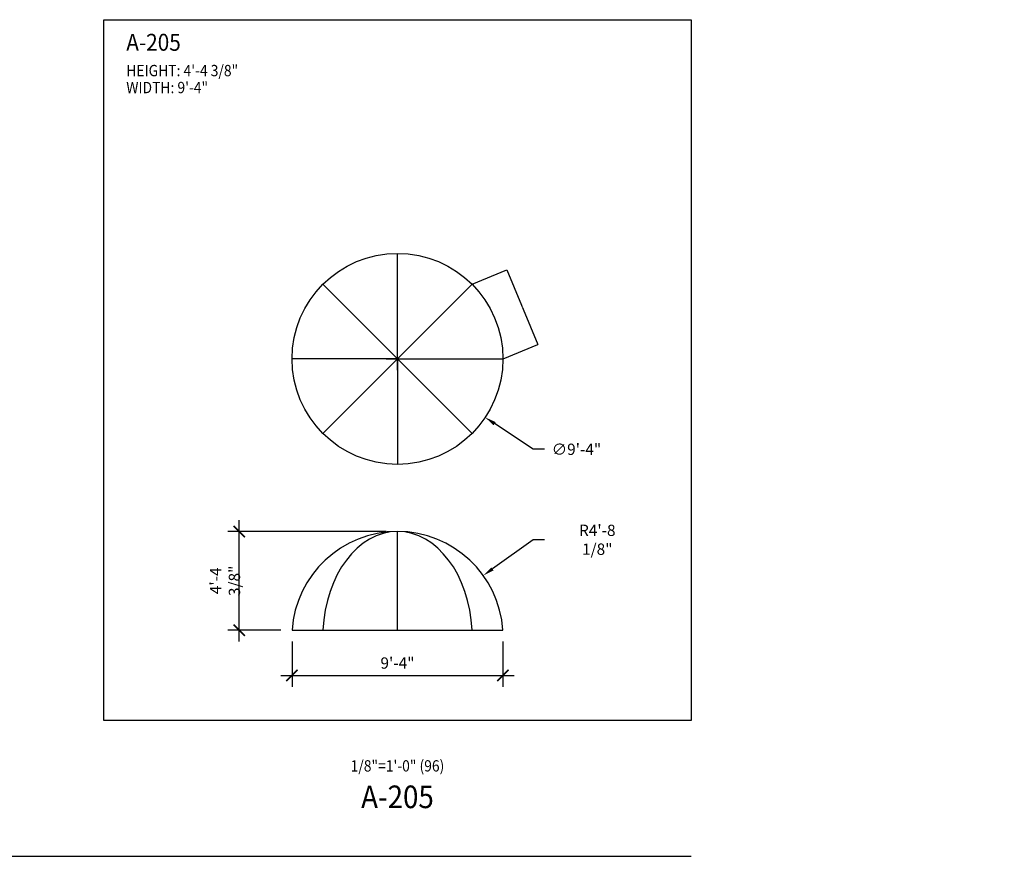
# Model space of a CAD drawing. Units: inches. Extents: x -35942 to 34968, y 0 to 12512.
# Drawn here: x -2037 to -1514, y 2568 to 3012 of the extents above; entities that cross this region are included whole.
import ezdxf
from ezdxf import colors
from ezdxf.entities.mleader import LeaderData, LeaderLine
from ezdxf.enums import TextEntityAlignment as Align
from ezdxf.math import Vec2, Vec3

# ---------------------------------------------------------------- set-up
doc = ezdxf.new("R2010")
doc.units = ezdxf.units.IN
doc.header["$LTSCALE"] = 0.5
doc.header["$MEASUREMENT"] = 0
for name, color, linetype in [('DIM', 141, 'Continuous'), ('DOME_HEMISPHERE', 6, 'Continuous'), ('TITLETEXT', 7, 'Continuous')]:
    doc.layers.add(name, color=color, linetype=linetype)
doc.layers.add('VIEWPORT', color=1, linetype='Continuous', plot=False)
doc.styles.get("Standard").update_dxf_attribs({"font": 'romans.shx', "width": 0.9, "oblique": 15})
doc.dimstyles.new('Standard-AFI', dxfattribs={"dimscale": 0, "dimtxt": 0.0625, "dimasz": 0.0625, "dimexe": 0.0625, "dimexo": 0.0625, "dimgap": 0.03125, "dimtad": 0, "dimtih": 1, "dimtoh": 1, "dimdec": 4, "dimzin": 3, "dimdsep": 46, "dimlunit": 4, "dimtxsty": 'Standard', "dimcen": 0.0625, "dimadec": 0, "dimazin": 0, "dimtfac": 0.5, "dimtdec": 4, "dimtofl": 0, "dimtmove": 0, "dimatfit": 3, "dimfxl": 1, "dimfrac": 2, "dimtolj": 1, "dimtzin": 0, "dimarcsym": 0})
doc.dimstyles.new('Standard-AFI$0', dxfattribs={"dimscale": 0, "dimtxt": 0.0625, "dimasz": 0.0625, "dimexe": 0.0625, "dimexo": 0.0625, "dimgap": 0.03125, "dimtad": 1, "dimdec": 4, "dimzin": 3, "dimdsep": 46, "dimlunit": 4, "dimtxsty": 'Standard', "dimblk": 'ARCHTICK', "dimcen": 0.0625, "dimdle": 0.0625, "dimadec": 0, "dimazin": 0, "dimtfac": 0.5, "dimtdec": 4, "dimtofl": 0, "dimtmove": 0, "dimatfit": 3, "dimldrblk": 'ARCHTICK', "dimfxl": 1, "dimfrac": 2, "dimtolj": 1, "dimtzin": 0, "dimarcsym": 0})

# ---------------------------------------------------------------- blocks, each defined once
blk = doc.blocks.new('_ArchTick')
at = {"color": 0, "linetype": 'ByBlock', "const_width": 0.15}
blk.add_lwpolyline([(-0.5, -0.5), (0.5, 0.5)], dxfattribs=at)
blk = doc.blocks.new('*D172')
at = {"layer": 'DEFPOINTS', "color": 0, "transparency": 16777216}
for p in [(-1920, 2740.38), (-1836, 2740.38), (-1892, 2688)]:
    blk.add_point(p, dxfattribs=at)
at = {"layer": 'DIM', "color": 0, "lineweight": -2, "transparency": 16777216}
for p, q in [((-1920, 2682), (-1920, 2746.38)), ((-1842, 2740.38), (-1926, 2740.38)), ((-1898, 2688), (-1926, 2688))]:
    blk.add_line(p, q, dxfattribs=at)
at = {"layer": 'DIM', "color": 0, "lineweight": -2, "transparency": 16777216, "xscale": 6, "yscale": 6, "zscale": 6}
for p, rotation in [((-1920, 2740.38), 90), ((-1920, 2688), 270)]:
    blk.add_blockref('_ArchTick', p, dxfattribs=dict(at, rotation=rotation))
at = {"layer": 'DIM', "color": 0, "transparency": 16777216, "insert": (-1927.57, 2714.19), "char_height": 6, "attachment_point": 5, "rotation": 90}
blk.add_mtext('\\A1;4\'-4 3/8"', dxfattribs=at)
blk = doc.blocks.new('*D171')
at = {"layer": 'DEFPOINTS', "color": 0, "transparency": 16777216}
for p in [(-1892, 2688), (-1780, 2688), (-1780, 2664)]:
    blk.add_point(p, dxfattribs=at)
at = {"layer": 'DIM', "color": 0, "lineweight": -2, "transparency": 16777216}
for p, q in [((-1892, 2682), (-1892, 2658)), ((-1780, 2682), (-1780, 2658)), ((-1898, 2664), (-1774, 2664))]:
    blk.add_line(p, q, dxfattribs=at)
at = {"layer": 'DIM', "color": 0, "lineweight": -2, "transparency": 16777216, "xscale": 6, "yscale": 6, "zscale": 6, "rotation": 180}
blk.add_blockref('_ArchTick', (-1892, 2664), dxfattribs=at)
at = {"layer": 'DIM', "color": 0, "lineweight": -2, "transparency": 16777216, "xscale": 6, "yscale": 6, "zscale": 6}
blk.add_blockref('_ArchTick', (-1780, 2664), dxfattribs=at)
at = {"layer": 'DIM', "color": 0, "transparency": 16777216, "insert": (-1836, 2670.57), "char_height": 6, "attachment_point": 5}
blk.add_mtext('\\A1;9\'-4"', dxfattribs=at)
blk = doc.blocks.new('*D181')
at = {"layer": 'DEFPOINTS', "color": 0, "transparency": 16777216}
for p in [(-1790.42, 2717.01), (-1836, 2684.26)]:
    blk.add_point(p, dxfattribs=at)
at = {"layer": 'DIM', "color": 0, "lineweight": -2, "transparency": 16777216}
for p, q in [((-1764, 2736), (-1785.55, 2720.51)), ((-1758, 2736), (-1764, 2736))]:
    blk.add_line(p, q, dxfattribs=at)
at = {"layer": 'DIM', "color": 0, "transparency": 16777216}
blk.add_solid([(-1786.14, 2721.32), (-1784.97, 2719.7), (-1790.42, 2717.01)], dxfattribs=at)
at = {"layer": 'DIM', "color": 0, "transparency": 16777216, "insert": (-1729.91, 2736), "char_height": 6, "attachment_point": 5}
blk.add_mtext('\\A1;R4\'-8 1/8"', dxfattribs=at)
blk = doc.blocks.new('*D182')
at = {"layer": 'DEFPOINTS', "color": 0, "transparency": 16777216}
for p in [(-1882.59, 2863.06), (-1789.41, 2800.94)]:
    blk.add_point(p, dxfattribs=at)
at = {"layer": 'DIM', "color": 0, "lineweight": -2, "transparency": 16777216}
for p, q in [((-1836, 2826), (-1836, 2838)), ((-1842, 2832), (-1830, 2832)), ((-1764, 2784), (-1784.41, 2797.61)), ((-1758, 2784), (-1764, 2784))]:
    blk.add_line(p, q, dxfattribs=at)
at = {"layer": 'DIM', "color": 0, "transparency": 16777216}
blk.add_solid([(-1783.86, 2798.44), (-1784.97, 2796.78), (-1789.41, 2800.94)], dxfattribs=at)
at = {"layer": 'DIM', "color": 0, "transparency": 16777216, "insert": (-1740.97, 2784), "char_height": 6, "attachment_point": 5}
blk.add_mtext('\\A1;∅9\'-4"', dxfattribs=at)
blk = doc.blocks.new('*D724')
at = {"layer": 'DEFPOINTS', "color": 0, "transparency": 16777216}
for p in [(-1796.4, 2871.6), (-1761.5, 2839.66), (-1780, 2832)]:
    blk.add_point(p, dxfattribs=at)
at = {"layer": 'VIEWPORT', "color": 0, "lineweight": -2, "transparency": 16777216}
for p, q in [((-1796.34, 2871.62), (-1777.85, 2879.28)), ((-1777.93, 2879.32), (-1761.48, 2839.6)), ((-1779.94, 2832.02), (-1761.44, 2839.69))]:
    blk.add_line(p, q, dxfattribs=at)
at = {"layer": 'VIEWPORT', "color": 0, "lineweight": -2, "transparency": 16777216, "xscale": 0.0625, "yscale": 0.0625, "zscale": 0.0625}
for p, rotation in [((-1777.9, 2879.26), 112.5000000000005), ((-1761.5, 2839.66), 292.5000000000006)]:
    blk.add_blockref('_ArchTick', p, dxfattribs=dict(at, rotation=rotation))
at = {"layer": 'VIEWPORT', "color": 0, "transparency": 16777216, "insert": (-1769.63, 2859.49), "char_height": 0.0625, "attachment_point": 5, "rotation": 292.5, "bg_fill": 3, "box_fill_scale": 1.25, "bg_fill_color": 256, "bg_fill_true_color": 13158600, "bg_fill_transparency": 0}
blk.add_mtext('\\A1;3\'-6 7/8"', dxfattribs=at)

msp = doc.modelspace()

# ---------------------------------------------------------------- linework, layer by layer
at = {"layer": 'DOME_HEMISPHERE'}
for p, q in [((-1836, 2832), (-1836, 2888)), ((-1836, 2832), (-1875.59797975, 2871.59797975)), ((-1836, 2832), (-1796.40202025, 2871.59797975)), ((-1836, 2832), (-1892, 2832)), ((-1836, 2832), (-1875.59797975, 2792.40202025)), ((-1836, 2832), (-1780, 2832)), ((-1836, 2832), (-1836, 2776)), ((-1836, 2832), (-1796.40202025, 2792.40202025)), ((-1836, 2688), (-1836, 2740.38125522)), ((-1892, 2688), (-1780, 2688))]:
    msp.add_line(p, q, dxfattribs=at)
msp.add_circle((-1836, 2832), 56, dxfattribs=at)
msp.add_arc((-1836, 2684.25625522), 56.125, 3.8246799283, 176.1753200717, dxfattribs=at)
msp.add_ellipse((-1836, 2684.25625522), major_axis=(0, 56.125), ratio=0.7071067812, start_param=-1.5040430692, end_param=1.5040430692, dxfattribs=at)
at = {"layer": 'VIEWPORT'}
msp.add_line((-3072, 2568), (-1680, 2568), dxfattribs=at)
msp.add_lwpolyline([(-1992, 3012.00007927), (-1680, 3012.00007927), (-1680, 2640), (-1992, 2640)], close=True, dxfattribs=at)

# ---------------------------------------------------------------- texts
at = {"layer": 'TITLETEXT', "oblique": 15, "width": 0.9}
for s, height, p in [('%%UA-205', 9, (-1980, 3000.00007927)), ('HEIGHT: 4\'-4 3/8"', 6, (-1980, 2985.00007927)), ('WIDTH: 9\'-4"', 6, (-1980, 2976.00007927))]:
    msp.add_text(s, height=height, dxfattribs=at).set_placement(p, align=Align.MIDDLE_LEFT)
at = {"layer": 'VIEWPORT', "oblique": 15, "width": 0.9}
msp.add_text('1/8"=1\'-0" (96)', height=6, dxfattribs=at).set_placement((-1836, 2616), align=Align.MIDDLE_CENTER)
msp.add_text('A-205', height=12, dxfattribs=at).set_placement((-1836, 2598), align=Align.MIDDLE)

# ---------------------------------------------------------------- dimensions: what is measured, and where the dimension line sits
at = {"layer": 'DIM'}
dim = msp.add_diameter_dim_2p(p1=(-1882.59481648, 2863.06321099), p2=(-1789.40518352, 2800.93678901), dimstyle='Standard-AFI', override={"dimscale": 96, "dimdec": 3}, dxfattribs=at)
dim.commit()
dim.dimension.update_dxf_attribs({"geometry": '*D182', "text_midpoint": (-1740.96703134, 2784), "dimtype": 163})
dim = msp.add_linear_dim(base=(-1920, 2740.38125522), p1=(-1892, 2688), p2=(-1836, 2740.38125522), angle=90, dimstyle='Standard-AFI$0', override={"dimscale": 96}, dxfattribs=at)
dim.commit()
dim.dimension.update_dxf_attribs({"geometry": '*D172', "text_midpoint": (-1927.57142857, 2714.19062761)})
dim = msp.add_radius_dim(center=(-1836, 2684.25625522), mpoint=(-1790.42376083, 2717.01021755), dimstyle='Standard-AFI', override={"dimscale": 96, "dimdec": 3, "dimcen": 0}, dxfattribs=at)
dim.commit()
dim.dimension.update_dxf_attribs({"geometry": '*D181', "text_midpoint": (-1729.90988848, 2736), "dimtype": 164})
dim = msp.add_linear_dim(base=(-1780, 2664), p1=(-1892, 2688), p2=(-1780, 2688), dimstyle='Standard-AFI$0', override={"dimscale": 96}, dxfattribs=at)
dim.commit()
dim.dimension.update_dxf_attribs({"geometry": '*D171', "text_midpoint": (-1836, 2670.57142857)})

# ---------------------------------------------------------------- next in the draw order: dimensions: what is measured, and where the dimension line sits
at = {"layer": 'VIEWPORT'}
dim = msp.add_aligned_dim(p1=(-1796.40202025, 2871.59797975), p2=(-1780, 2832), distance=20.02315599, dimstyle='Standard-AFI$0', override={"dimscale": 1, "dimtfill": 1, "dimarcsym": 2}, dxfattribs=at)
dim.commit()
dim.dimension.update_dxf_attribs({"geometry": '*D724', "text_midpoint": (-1769.62916063, 2859.49170181)})

# ---------------------------------------------------------------- next in the draw order: leaders
at = {"layer": 'DIM'}
ml = msp.add_multileader_mtext('Standard', dxfattribs=at)
ml.set_content('BULLNOSE', color=256)
ml.set_leader_properties()
ml.build(insert=Vec2(0, 0))
ml.multileader.update_dxf_attribs({"text_left_attachment_type": 2, "text_right_attachment_type": 2, "dogleg_length": 0.09375, "arrow_head_size": 6, "scale": 96})
ctx = ml.context
ctx.base_point, ctx.scale, ctx.char_height, ctx.arrow_head_size, ctx.landing_gap_size, ctx.plane_origin = Vec3(674.2883096, 2830.523738), 96, 6, 6, 3, Vec3(718.74355899, 2864.08178491)
ctx.left_attachment, ctx.right_attachment, ctx.text_align_type = 2, 2, 2
notes = []
notes.append((ctx, [(0, (1, 1, 0), (727.49600475, 2830.523738), (-1, 0), 6, [(0, [(747.88098976, 2854.5)], 0, [])])]))
ctx.mtext.insert, ctx.mtext.width, ctx.mtext.alignment, ctx.mtext.flow_direction = Vec3(718.49600475, 2833.523738), 36, 3, 5
for ctx, leaders in notes:
    for number, flags, end, landing, length, lines in leaders:
        leader = LeaderData()
        leader.index, (leader.has_last_leader_line, leader.has_dogleg_vector, leader.attachment_direction) = number, flags
        leader.last_leader_point, leader.dogleg_vector, leader.dogleg_length = Vec3(end), Vec3(landing), length
        for number, points, colour, breaks in lines:
            line = LeaderLine()
            line.index, line.vertices, line.color, line.breaks = number, Vec3.list(points), colors.encode_raw_color(colour), breaks
            leader.lines.append(line)
        ctx.leaders.append(leader)

doc.saveas('drawing.dxf')
